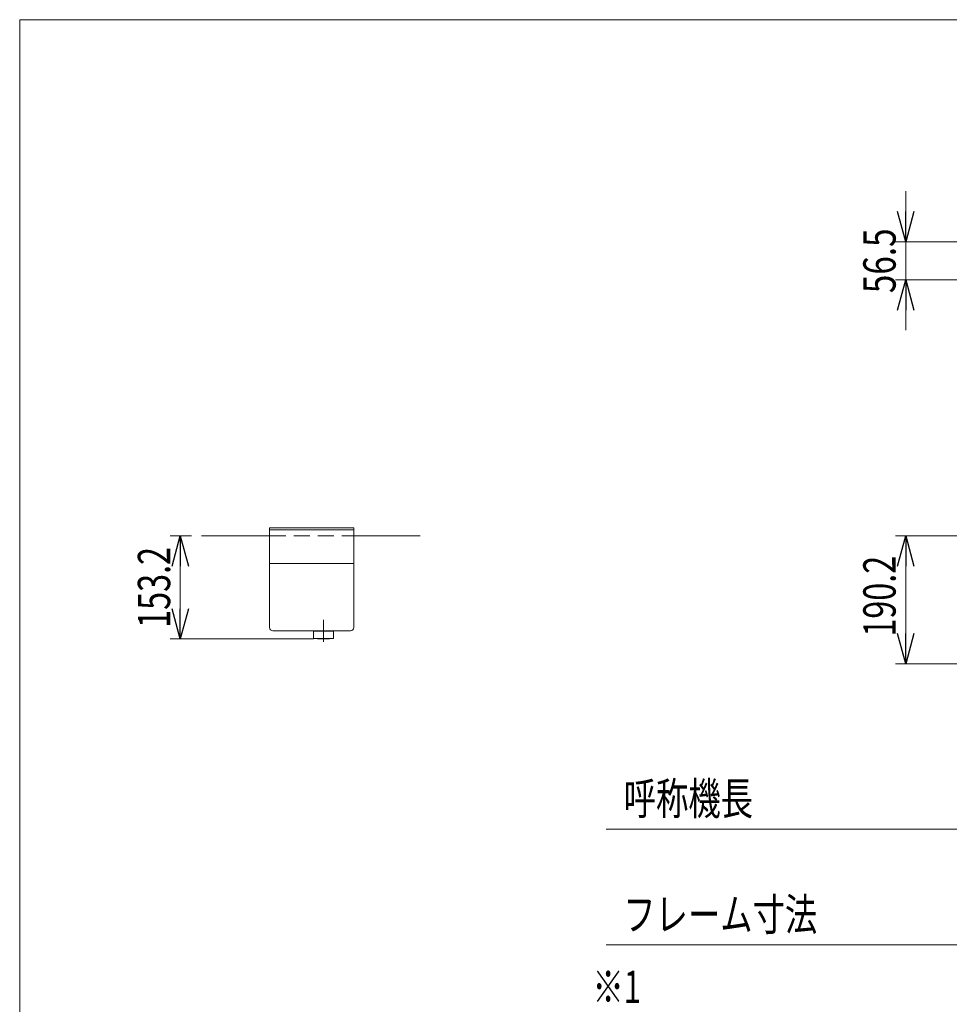
# Model space of a CAD drawing. Units: millimetres. Extents: x -2955 to 2955, y -2027 to 2027.
# Drawn here: x -2955 to -1575, y 565 to 2027 of the extents above; entities that cross this region are included whole.
import ezdxf
from ezdxf.enums import TextEntityAlignment as Align

# ---------------------------------------------------------------- set-up
doc = ezdxf.new("R2010")
doc.units = ezdxf.units.MM
doc.header["$LTSCALE"] = 3.75
doc.linetypes.add('CENTERX2', pattern=[101.6, 63.5, -12.7, 12.7, -12.7])
doc.linetypes.add('DASHED2', pattern=[9.525, 6.35, -3.175])
doc.layers.add('L-3', color=7, linetype='Continuous')
doc.layers.add('ZUWAKU', color=7, linetype='Continuous')
doc.styles.add('dcStyle0', font='ＭＳ Ｐゴシック')
doc.dimstyles.new('dc_Rotated', dxfattribs={"dimtxt": 48, "dimasz": 45.000029, "dimexe": 15, "dimexo": 7.5, "dimgap": 15, "dimtad": 3, "dimdec": 1, "dimdsep": 46, "dimtxsty": 'dcStyle0', "dimblk1": 'OPEN30', "dimblk2": 'OPEN30', "dimsah": 1, "dimcen": 0.09, "dimclrd": 2, "dimclre": 2, "dimclrt": 2, "dimadec": 0, "dimazin": 2, "dimtfac": 1, "dimtdec": 4, "dimtmove": 0, "dimatfit": 3, "dimfxl": 1, "dimarcsym": 0})

# ---------------------------------------------------------------- blocks, each defined once
blk = doc.blocks.new('_Open30')
at = {"color": 0, "linetype": 'ByBlock', "lineweight": -2}
for p, q in [((-1, 0.267949), (0, 0)), ((0, 0), (-1, -0.267949)), ((0, 0), (-1, 0))]:
    blk.add_line(p, q, dxfattribs=at)
blk = doc.blocks.new('*D3')
at = {"color": 2, "linetype": 'Continuous', "lineweight": 13}
for p, q in [((-1532.5, 1260.8), (-1654.7, 1260.8)), ((-1639.7, 1070.6), (-1639.7, 1260.8)), ((-1490.9, 1070.6), (-1654.7, 1070.6))]:
    blk.add_line(p, q, dxfattribs=at)
at = {"color": 2, "xscale": 45.00004211422929, "yscale": 44.99984052335464}
for p, rotation in [((-1639.7, 1260.8), 90), ((-1639.7, 1070.6), 270)]:
    blk.add_blockref('_Open30', p, dxfattribs=dict(at, rotation=rotation))
at = {"color": 2, "style": 'dcStyle0', "width": 0.780226}
blk.add_text('190.2', height=48, rotation=90, dxfattribs=at).set_placement((-1654.7, 1111.1), (-1654.7, 1231.1), align=Align.FIT)
blk = doc.blocks.new('*D32')
at = {"color": 2, "linetype": 'Continuous', "lineweight": 13}
for p, q in [((-2699.9, 1260.8), (-2731.6, 1260.8)), ((-2716.6, 1107.6), (-2716.6, 1260.8)), ((-2519, 1107.6), (-2731.6, 1107.6))]:
    blk.add_line(p, q, dxfattribs=at)
at = {"color": 2, "xscale": 45.00004211422929, "yscale": 44.99984052335464}
for p, rotation in [((-2716.6, 1260.8), 90), ((-2716.6, 1107.6), 270)]:
    blk.add_blockref('_Open30', p, dxfattribs=dict(at, rotation=rotation))
at = {"color": 2, "style": 'dcStyle0', "width": 0.780226}
blk.add_text('153.2', height=48, rotation=90, dxfattribs=at).set_placement((-2731.6, 1124.2), (-2731.6, 1244.2), align=Align.FIT)
blk = doc.blocks.new('DC_IMAGEDIMGROUP_1')
at = {"color": 2, "linetype": 'Continuous', "lineweight": 13}
for p, q in [((-1639.7, 1772.3), (-1639.7, 1697.3)), ((-1499.9, 1697.3), (-1654.7, 1697.3)), ((-1639.7, 1640.8), (-1639.7, 1697.3)), ((-1532.5, 1640.8), (-1654.7, 1640.8)), ((-1639.7, 1565.8), (-1639.7, 1640.8))]:
    blk.add_line(p, q, dxfattribs=at)
at = {"color": 2, "xscale": 45.00004211422929, "yscale": 44.99984052335464}
for p, rotation in [((-1639.7, 1697.3), 270), ((-1639.7, 1640.8), 90)]:
    blk.add_blockref('_Open30', p, dxfattribs=dict(at, rotation=rotation))
at = {"color": 2, "style": 'dcStyle0', "width": 0.807452}
blk.add_text('56.5', height=48, rotation=90, dxfattribs=at).set_placement((-1654.7, 1621), (-1654.7, 1717), align=Align.FIT)
blk = doc.blocks.new('DC_GROUP_W_FB3H_S_010A_7_1')
at = {"layer": 'ZUWAKU', "color": 7, "linetype": 'Continuous', "lineweight": 13}
for p, q in [((2955, 2026.9), (-2955, 2026.9)), ((-2955, 2026.9), (-2955, -1993.1))]:
    blk.add_line(p, q, dxfattribs=at)
blk = doc.blocks.new('DC_GROUP_W_FB3H_S_010A_7_20')
at = {"layer": 'L-3', "color": 140, "linetype": 'Continuous', "lineweight": 13}
for p, q in [((-2584, 1219.8), (-2459, 1219.8)), ((-2579, 1119.8), (-2464, 1119.8)), ((-2489, 1119.3), (-2519, 1119.3)), ((-2519, 1119.3), (-2519, 1108.3)), ((-2518, 1119.3), (-2518, 1119.8)), ((-2490, 1119.3), (-2490, 1119.8)), ((-2489, 1119.3), (-2489, 1108.3)), ((-2519, 1108.3), (-2489, 1108.3))]:
    blk.add_line(p, q, dxfattribs=at)
at = {"layer": 'L-3', "color": 3, "linetype": 'CENTERX2', "lineweight": 13}
blk.add_line((-2504, 1136), (-2504, 1103.3), dxfattribs=at)
at = {"layer": 'L-3', "color": 140, "linetype": 'Continuous', "lineweight": 13}
for centre, radius, start, end in [((-2579, 1124.8), 5, 180, 270), ((-2464, 1124.8), 5, 270, 0), ((-2504, 1207.6), 100, 263.2607, 276.739)]:
    blk.add_arc(centre, radius, start, end, dxfattribs=at)

msp = doc.modelspace()

# ---------------------------------------------------------------- linework, layer by layer
at = {"color": 7, "linetype": 'Continuous', "lineweight": 13}
for p, q in [((-2583.976, 1272.794), (-2458.976, 1272.794)), ((-2684.907, 1260.794), (-2583.976, 1260.794)), ((-2458.976, 1269.794), (-2583.976, 1269.794)), ((-2458.976, 1260.794), (-2360.406, 1260.794))]:
    msp.add_line(p, q, dxfattribs=at)
at = {"color": 140, "linetype": 'Continuous', "lineweight": 13}
for p, q in [((-2583.976, 1124.794), (-2583.976, 1272.794)), ((-2458.976, 1272.794), (-2458.976, 1124.794))]:
    msp.add_line(p, q, dxfattribs=at)
at = {"color": 4, "linetype": 'DASHED2', "lineweight": 13}
msp.add_line((-2583.976, 1260.794), (-2458.976, 1260.794), dxfattribs=at)
at = {"color": 2, "linetype": 'Continuous', "lineweight": 13}
for p, q in [((-1517.523, 825.353), (-2084.611, 825.353)), ((-1517.523, 653.386), (-2084.611, 653.386))]:
    msp.add_line(p, q, dxfattribs=at)

# ---------------------------------------------------------------- block references
at = {"linetype": 'Continuous'}
msp.add_blockref('DC_IMAGEDIMGROUP_1', (0, 0), dxfattribs=at)
at = {"layer": 'L-3', "linetype": 'Continuous'}
msp.add_blockref('DC_GROUP_W_FB3H_S_010A_7_20', (0, 0), dxfattribs=at)
at = {"layer": 'ZUWAKU', "linetype": 'Continuous'}
msp.add_blockref('DC_GROUP_W_FB3H_S_010A_7_1', (0, 0), dxfattribs=at)

# ---------------------------------------------------------------- texts
at = {"color": 2, "style": 'dcStyle0'}
for s, width, p, p2 in [('呼称機長', 0.6875, (-2058.324, 846.746), (-1866.324, 846.746)), ('フレーム寸法', 0.737459, (-2059.065, 674.779), (-1771.065, 674.779)), ('※1', 0.6875, (-2104.63, 567.271), (-2032.63, 567.271))]:
    msp.add_text(s, height=48, dxfattribs=dict(at, width=width)).set_placement(p, p2, align=Align.FIT)

# ---------------------------------------------------------------- dimensions: what is measured, and where the dimension line sits
at = {"linetype": 'Continuous', "lineweight": 13}
for base, p1, p2, override, picture, middle in [((-2716.616, 1260.794), (-2511.473, 1107.595), (-2692.407, 1260.794), {"dimtxt": 48, "dimasz": 45.000029, "dimexe": 15, "dimexo": 7.5, "dimgap": 15, "dimtad": 3, "dimtih": 0, "dimtoh": 0, "dimdec": 2, "dimlfac": 1, "dimzin": 8, "dimtxsty": 'dcStyle0', "dimblk1": 'Open30', "dimblk2": 'Open30', "dimsah": 1, "dimclrd": 2, "dimclre": 2, "dimclrt": 2, "dimazin": 2, "dimtofl": 1, "dimtolj": 0, "dimtzin": 8, "dimarcsym": 1}, '*D32', (-2716.616, 1184.195)), ((-1639.661, 1260.794), (-1483.355, 1070.594), (-1525.024, 1260.794), {"dimtxt": 48, "dimasz": 45.000029, "dimexe": 15, "dimexo": 7.5, "dimgap": 15, "dimtad": 3, "dimtih": 0, "dimtoh": 0, "dimdec": 1, "dimlfac": 1, "dimzin": 8, "dimtxsty": 'dcStyle0', "dimblk1": 'Open30', "dimblk2": 'Open30', "dimsah": 1, "dimclrd": 2, "dimclre": 2, "dimclrt": 2, "dimazin": 2, "dimtofl": 1, "dimtolj": 0, "dimtzin": 8, "dimarcsym": 1}, '*D3', (-1639.661, 1171.111))]:
    dim = msp.add_linear_dim(base=base, p1=p1, p2=p2, angle=90, dimstyle='dc_Rotated', override=override, dxfattribs=at)
    dim.commit()
    dim.dimension.update_dxf_attribs({"geometry": picture, "text_midpoint": middle, "dimtype": 160})

doc.saveas('drawing.dxf')
